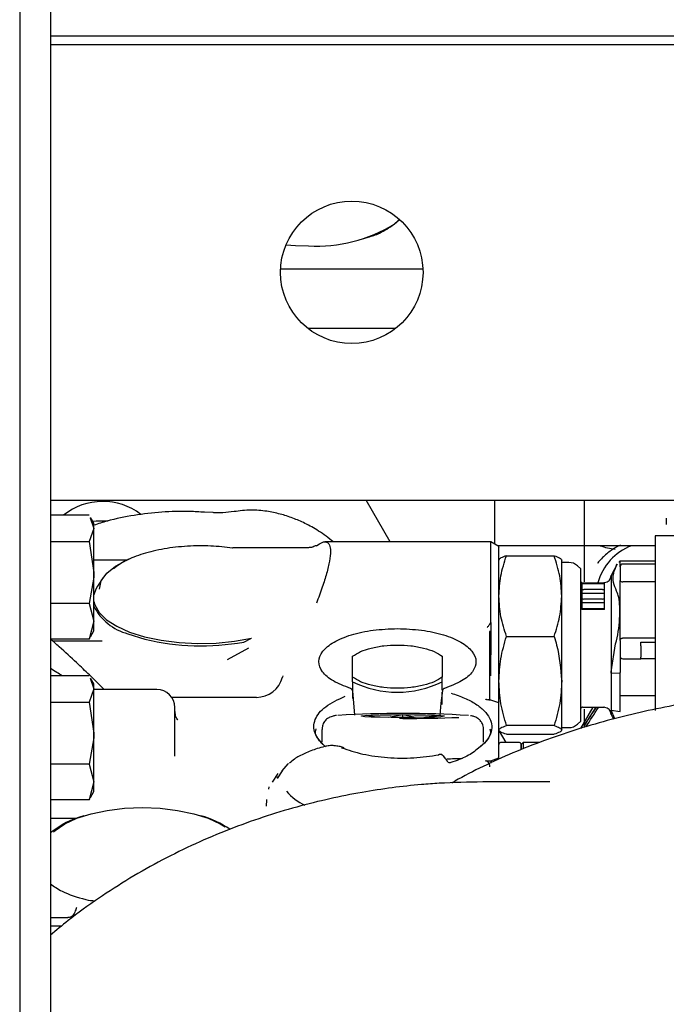
# Model space of a CAD drawing. Units: inches. Extents: x 0.2 to 16.7, y -11.2 to 10.7.
# Drawn here: x 2.1 to 2.2, y -10.6 to -10.4 of the extents above; entities that cross this region are included whole.
import ezdxf

# ---------------------------------------------------------------- set-up
doc = ezdxf.new("R2010")
doc.units = ezdxf.units.IN
doc.header["$MEASUREMENT"] = 0

msp = doc.modelspace()

# ---------------------------------------------------------------- linework, layer by layer
at = {"color": 7, "linetype": 'Continuous', "lineweight": 25}
for p, q in [((2.093617487113387, -9.489618654395521), (2.093617487113387, -10.81576966809552)), ((2.099731123513386, -10.14719090569552), (2.099731123513386, -10.81576966809552)), ((2.672290634413387, -10.36132783649552), (2.099731123513386, -10.36132783649552)), ((2.099731123513386, -10.36293843649552), (2.232216123513386, -10.36293843649552)), ((2.168239501613386, -10.39881043159552), (2.169327612813387, -10.39785127129552)), ((2.168239501613386, -10.39881043159552), (2.169124165913387, -10.39800885239552)), ((2.161725567113387, -10.40178563949552), (2.163095920813387, -10.40140511599552)), ((2.145620784513387, -10.40767223369552), (2.173993280613387, -10.40767223369552)), ((2.168560696313387, -10.41957969209552), (2.151053368913387, -10.41957969209552)), ((2.099731123513386, -10.45384752739552), (2.237576529513387, -10.45384752739552)), ((2.167447748613387, -10.46212615519552), (2.162668080713387, -10.45384752739552)), ((2.188230855113386, -10.45384752739552), (2.188230855113386, -10.46253943379552)), ((2.206126345513387, -10.45384752739552), (2.206126345513387, -10.47010195689552)), ((2.132177234913386, -10.45630867139552), (2.130463585213387, -10.45622393649552)), ((2.107457951813386, -10.45681862509552), (2.099731123513386, -10.45681862509552)), ((2.107640726413387, -10.45731793749552), (2.108416968213386, -10.45943851169552)), ((2.108416968213386, -10.45843251079552), (2.107740283413387, -10.45726045829552)), ((2.108416968213386, -10.45943851169552), (2.108416968213386, -10.45843251079552)), ((2.222500719113387, -10.45741263399552), (2.222500719113387, -10.45869938279552)), ((2.108416968213386, -10.45943851169552), (2.107457951813386, -10.46205839819552)), ((2.108416968213386, -10.46823398819552), (2.108416968213386, -10.45943851169552)), ((2.099731123513386, -10.46205839819552), (2.107457951813386, -10.46205839819552)), ((2.107457951813386, -10.46205839819552), (2.108416968213386, -10.46823398819552)), ((2.187515035513386, -10.46212615519552), (2.154446688613386, -10.46212615519552)), ((2.189129188913387, -10.46305808709552), (2.187515035513386, -10.46212615519552)), ((2.187515035513386, -10.47821610519552), (2.187515035513386, -10.46212615519552)), ((2.259633861613387, -10.46096301569552), (2.220263782813387, -10.46096301569552)), ((2.220263782813387, -10.46096301569552), (2.220263782813387, -10.46230435009552)), ((2.220263782813387, -10.46230435009552), (2.220263782813387, -10.46661523789552)), ((2.151207456513387, -10.46329446299552), (2.136084458513387, -10.46329446299552)), ((2.220263782813387, -10.46290404059552), (2.188862372613387, -10.46290404059552)), ((2.114875411113387, -10.46575801819552), (2.108416968213386, -10.46575801819552)), ((2.190644072313387, -10.46491448039552), (2.200134030213387, -10.46491448039552)), ((2.201652472913387, -10.47295475909552), (2.201652472913387, -10.46572143409552)), ((2.203084004713387, -10.46624211789552), (2.201652472913387, -10.46624211789552)), ((2.208845201413387, -10.46632908339552), (2.208871539613386, -10.46630299089552)), ((2.213043718013386, -10.46608733429552), (2.213115969013386, -10.46611972019552)), ((2.213284541613386, -10.46600791659552), (2.213106568313386, -10.46602571399552)), ((2.220263782813387, -10.46600791659552), (2.213284541613386, -10.46600791659552)), ((2.213284541613386, -10.46675403389552), (2.213284541613386, -10.46600791659552)), ((2.108416968213386, -10.46823398819552), (2.108393288413386, -10.46916980499552)), ((2.108416968213386, -10.46916980499552), (2.108416968213386, -10.46823398819552)), ((2.205446858713386, -10.46752522419552), (2.204792662013387, -10.46691517599552)), ((2.205464523513387, -10.46803107679552), (2.205446858713386, -10.46752522449552)), ((2.205446858713386, -10.48270596899552), (2.205446858713386, -10.46752522419552)), ((2.205464523513387, -10.48270596899552), (2.205464523513387, -10.46803107679552)), ((2.212718381013387, -10.46659605439552), (2.211494992613386, -10.46883696399552)), ((2.212606934713387, -10.46681544609552), (2.212733570113387, -10.46660434659552)), ((2.213284541613386, -10.46709305709552), (2.213284541613386, -10.46675403389552)), ((2.213284541613386, -10.46709305709552), (2.213284541613386, -10.46815187159552)), ((2.213284541613386, -10.46815187159552), (2.213284541613386, -10.46985484799552)), ((2.220263782813387, -10.46655619239552), (2.213821406313387, -10.46655619239552)), ((2.220263782813387, -10.46661523789552), (2.220263782813387, -10.48564066449552)), ((2.108393288413386, -10.46916980499552), (2.107457951813386, -10.47440957809552)), ((2.108416968213386, -10.47796528149552), (2.108416968213386, -10.46916980499552)), ((2.110274711113386, -10.46924415549552), (2.109146351013387, -10.47095002369552)), ((2.205678958213387, -10.47026580439552), (2.205464523513387, -10.47023597379552)), ((2.205678958213387, -10.47026580439552), (2.205678958213387, -10.47562972129552)), ((2.205678958213387, -10.47031963009552), (2.205768435713387, -10.47032197319552)), ((2.205768435713387, -10.47032197319552), (2.210063353313386, -10.47032197319552)), ((2.210152830813386, -10.47031963009552), (2.210063353313386, -10.47032197319552)), ((2.210152830813386, -10.47562972129552), (2.210152830813386, -10.47026580439552)), ((2.211494992613386, -10.46883696399552), (2.211494992613386, -10.48828765739552)), ((2.213284541613386, -10.47189684739552), (2.213284541613386, -10.46985484799552)), ((2.220263782813387, -10.47008173679552), (2.213821406313387, -10.47008173679552)), ((2.209794921013386, -10.47051671339552), (2.206036868013387, -10.47051671339552)), ((2.209794921013386, -10.47165115749552), (2.206036868013387, -10.47165115749552)), ((2.213284541613386, -10.48181736419552), (2.213284541613386, -10.47189684739552)), ((2.201652472913387, -10.48989078199552), (2.201652472913387, -10.47295475909552)), ((2.209794921013386, -10.47240745359552), (2.206036868013387, -10.47240745359552)), ((2.209794921013386, -10.47354189779552), (2.206036868013387, -10.47354189779552)), ((2.209794921013386, -10.47429819389552), (2.206036868013387, -10.47429819389552)), ((2.107457951813386, -10.47440957809552), (2.099731123513386, -10.47440957819552)), ((2.107457951813386, -10.47440957809552), (2.108416968213386, -10.47796528149552)), ((2.205768435713387, -10.47562737819552), (2.205678958213387, -10.47562972129552)), ((2.210063353313386, -10.47562737819552), (2.205768435713387, -10.47562737819552)), ((2.206036868013387, -10.47543263799552), (2.209794921013386, -10.47543263799552)), ((2.210152830813386, -10.47562972129552), (2.210063353313386, -10.47562737819552)), ((2.108416968213386, -10.47796528149552), (2.107457951813386, -10.48152098489552)), ((2.108416968213386, -10.47990709919552), (2.108416968213386, -10.47796528149552)), ((2.187515038613387, -10.47821610559552), (2.187515038613387, -10.48010196689552)), ((2.107740283413387, -10.48107915169552), (2.108416968213386, -10.47990709919552)), ((2.187327519613387, -10.47987371459552), (2.187346646013387, -10.48005138329552)), ((2.187336080613387, -10.49375705949552), (2.187336080613387, -10.48003403619552)), ((2.187515035513386, -10.48010196669552), (2.187515035513386, -10.48464450559552)), ((2.107457951813386, -10.48152098489552), (2.099731123513386, -10.48152098489552)), ((2.110061622113387, -10.48196122109552), (2.100266109113387, -10.48196122109552)), ((2.107457951813386, -10.48152098489552), (2.107640726413387, -10.48102167249552)), ((2.115166104213387, -10.48046146439552), (2.118589625513386, -10.48154847379552)), ((2.138261629313386, -10.48211058869552), (2.139841954113387, -10.48132472819552)), ((2.190644072313387, -10.48099503769552), (2.200134030213387, -10.48099503769552)), ((2.213284541613386, -10.48181736419552), (2.213284541613386, -10.48262509899552)), ((2.213821406313387, -10.48130252379552), (2.220263782813387, -10.48130252379552)), ((2.217400504413386, -10.48285198779552), (2.217400504413386, -10.48213853429552)), ((2.217400504413386, -10.48213853429552), (2.220263782813387, -10.48213853429552)), ((2.135018088313386, -10.48560589009552), (2.139267883813386, -10.48323417419552)), ((2.189125629613387, -10.48455691489552), (2.189125424013386, -10.48270596899552)), ((2.205446858713386, -10.49788671379552), (2.205446858713386, -10.48270596899552)), ((2.205464523513387, -10.49738086129552), (2.205464523513387, -10.48270596899552)), ((2.211500990413387, -10.48808095269552), (2.212400598013386, -10.48244238729552)), ((2.213284541613386, -10.48262509899552), (2.213284541613386, -10.48489573409552)), ((2.217400504413386, -10.48285198779552), (2.217400504413386, -10.48512262299552)), ((2.159955980413387, -10.48908974609552), (2.159955980413387, -10.48495010429552)), ((2.177851470713386, -10.48495010429552), (2.177851470713386, -10.48908974609552)), ((2.187515035513386, -10.48881847829552), (2.187515035513386, -10.48464450559552)), ((2.189125664413386, -10.48565591599552), (2.189125629613387, -10.48455691489552)), ((2.213284541613386, -10.48489573409552), (2.213284541613386, -10.48815632879552)), ((2.213821406313387, -10.48543259879552), (2.217400504413386, -10.48543259879552)), ((2.217400504413386, -10.48543259879552), (2.217400504413386, -10.48512262299552)), ((2.217400504413386, -10.48538229879552), (2.220263782813387, -10.48538229879552)), ((2.220263782813387, -10.48564066449552), (2.220263782813387, -10.48953318189552)), ((2.211494992613386, -10.48828765739552), (2.211500990413387, -10.48808095269552)), ((2.107457951813386, -10.48884569859552), (2.099731123513386, -10.48884569859552)), ((2.107500035513387, -10.48866546969552), (2.107768525413387, -10.48893748509552)), ((2.107640726413387, -10.48934501099552), (2.108416968213386, -10.49146558519552)), ((2.108416968213386, -10.49045958429552), (2.107740283413387, -10.48928753179552)), ((2.110423626013387, -10.49157146759552), (2.107779084413386, -10.48892692599552)), ((2.146063720813387, -10.48887587259552), (2.145984608313387, -10.48912992829552)), ((2.159955980413387, -10.49001484029552), (2.159955980413387, -10.48908974609552)), ((2.159955980413387, -10.49001484029552), (2.159955980413387, -10.49334159579552)), ((2.177851470713386, -10.49001484029552), (2.177851470713386, -10.48908974609552)), ((2.177851470713386, -10.49172021409552), (2.177851470713386, -10.49001484029552)), ((2.201652472913387, -10.49964199199552), (2.201652472913387, -10.48989078199552)), ((2.211494992613386, -10.48828765739552), (2.211494992613386, -10.49572120819552)), ((2.213284541613386, -10.48836390199552), (2.211494992613386, -10.48828765739552)), ((2.213284541613386, -10.48836390199552), (2.213284541613386, -10.48815632879552)), ((2.213284541613386, -10.49594994799552), (2.213284541613386, -10.48836390199552)), ((2.220263782813387, -10.48953318189552), (2.220263782813387, -10.49577906779552)), ((2.108416968213386, -10.49146558519552), (2.107457951813386, -10.49408547179552)), ((2.108416968213386, -10.49146558519552), (2.108416968213386, -10.49045958429552)), ((2.108416968213386, -10.50026106169552), (2.108416968213386, -10.49146558519552)), ((2.120943811513387, -10.49157785639552), (2.108416968213386, -10.49157785639552)), ((2.160446445813387, -10.49669384779552), (2.159991710313387, -10.49185814849552)), ((2.177891728513386, -10.49180523849552), (2.177585367613387, -10.49431073629552)), ((2.140807805713387, -10.49314390789552), (2.123903133413386, -10.49314390789552)), ((2.177851470713386, -10.49457456479552), (2.177851470713386, -10.49213447679552)), ((2.187515035513386, -10.49368538649552), (2.187373670813387, -10.49368538649552)), ((2.189125629613387, -10.49424114839552), (2.187515035513386, -10.49368538649552)), ((2.213284541613386, -10.49274220829552), (2.220263782813387, -10.49274220829552)), ((2.099731123513386, -10.49408547179552), (2.107457951813386, -10.49408547179552)), ((2.107457951813386, -10.49408547179552), (2.108416968213386, -10.50026106169552)), ((2.124522909513387, -10.50487907109552), (2.124522909513387, -10.49515695449552)), ((2.177585367713387, -10.49431073629552), (2.177361150613387, -10.49669388879552)), ((2.189125629613387, -10.50523036229552), (2.189125629613387, -10.49424114839552)), ((2.207877787513387, -10.49508996489552), (2.205420595313387, -10.49934594659552)), ((2.205464523513387, -10.49517596429552), (2.205678958213387, -10.49514613369552)), ((2.205768435713387, -10.49508996489552), (2.205678958213387, -10.49509230799552)), ((2.205678958213387, -10.49509230799552), (2.205678958213387, -10.49514613369552)), ((2.205768435713387, -10.49508996489552), (2.210063353313386, -10.49508996489552)), ((2.206126345513387, -10.49882060229552), (2.208541242313387, -10.49508996489552)), ((2.206126345513387, -10.49552317729552), (2.206126345513387, -10.49913878599552)), ((2.210152830813386, -10.49509230799552), (2.210063353313386, -10.49508996489552)), ((2.210152830813386, -10.49514613369552), (2.210152830813386, -10.49509230799552)), ((2.211494992613386, -10.49572120819552), (2.211494992613386, -10.49657497409552)), ((2.211494992613386, -10.49572120819552), (2.213284541613386, -10.49594994799552)), ((2.212258810513386, -10.49740637789552), (2.211494992613386, -10.49572120819552)), ((2.124522909513387, -10.49599296709552), (2.124608090813386, -10.49683041159552)), ((2.164762586413387, -10.49709274489552), (2.162819258913387, -10.49676043329552)), ((2.169977455013387, -10.49661620109552), (2.167144909013387, -10.49714279109552)), ((2.169977455013387, -10.49734085929552), (2.169331555613387, -10.49734031659552)), ((2.172493916013386, -10.49714792879552), (2.169977455013387, -10.49661620109552)), ((2.169977455113387, -10.49716286429552), (2.169977455013387, -10.49661620109552)), ((2.177135651113386, -10.49676043329552), (2.174776412513387, -10.49710395849552)), ((2.204792662013387, -10.49849676209552), (2.205446858713386, -10.49788671379552)), ((2.205446858713386, -10.49788671359552), (2.205464523513387, -10.49738086129552)), ((2.211494992613386, -10.49657497409552), (2.211986015313387, -10.49747439209552)), ((2.153871513713386, -10.49955513989552), (2.153871513713386, -10.50204068889552)), ((2.186083396313387, -10.50208570659552), (2.186083396313387, -10.49955513989552)), ((2.200134030213387, -10.49878652629552), (2.190644072313387, -10.49878652629552)), ((2.201652472913387, -10.49916982019552), (2.203084004713387, -10.49916982019552)), ((2.108393288413386, -10.50119687849552), (2.107457951813386, -10.50643665159552)), ((2.108416968213386, -10.50026106169552), (2.108393288413386, -10.50119687849552)), ((2.108416968213386, -10.50119687849552), (2.108416968213386, -10.50026106169552)), ((2.108416968213386, -10.50999235499552), (2.108416968213386, -10.50119687849552)), ((2.190559479413387, -10.50215684699552), (2.189263844313387, -10.49991274109552)), ((2.190644072313387, -10.50049745769552), (2.200134030213387, -10.50049745769552)), ((2.193241592413387, -10.50215684699552), (2.189483539413387, -10.50215684699552)), ((2.193957412013387, -10.50215684699552), (2.193599502213387, -10.50251475679552)), ((2.193599502213387, -10.50251475679552), (2.193599502213387, -10.50352617919552)), ((2.193599502213387, -10.50337990699552), (2.193599502213387, -10.50251475679552)), ((2.197170691213387, -10.50215684699552), (2.193957412013387, -10.50215684699552)), ((2.193957412013387, -10.50215684699552), (2.193957412013387, -10.50331734589552)), ((2.177930815013386, -10.50474775179552), (2.178002305213387, -10.50482214579552)), ((2.178002305213387, -10.50482214579552), (2.178372752013387, -10.50525310479552)), ((2.178858238913387, -10.50589733459552), (2.178372752013387, -10.50525310479552)), ((2.187515035513386, -10.50578612409552), (2.189125629613387, -10.50523036229552)), ((2.107457951813386, -10.50643665159552), (2.099731123513386, -10.50643665169552)), ((2.107457951813386, -10.50643665159552), (2.108416968213386, -10.50999235499552)), ((2.178868177913387, -10.50590964999552), (2.178785798213386, -10.50578510749552)), ((2.178984422913387, -10.50603923459552), (2.178855462413387, -10.50589547539552)), ((2.178984422913387, -10.50603923459552), (2.179137816013387, -10.50613745379552)), ((2.186441306113386, -10.50578612409552), (2.187515035513386, -10.50578612409552)), ((2.187515035513386, -10.50578612409552), (2.187515035513386, -10.50623353799552)), ((2.145069857113387, -10.50833002649552), (2.143908315713387, -10.51007495709552)), ((2.144852419513387, -10.50922023939552), (2.145168109713387, -10.50890810009552)), ((2.145905646913387, -10.50779308249552), (2.144910598113387, -10.50929740909552)), ((2.108416968213386, -10.50999235499552), (2.107457951813386, -10.51354805839552)), ((2.108416968213386, -10.51193417269552), (2.108416968213386, -10.50999235499552)), ((2.143294821413387, -10.51099658149552), (2.143213988913387, -10.51145376389552)), ((2.199292910113386, -10.51001073429552), (2.185901037113386, -10.51001073429552)), ((2.107457951813386, -10.51354805839552), (2.099731123513386, -10.51354805849552)), ((2.107457951813386, -10.51354805839552), (2.107640726413387, -10.51304874599552)), ((2.107740283413387, -10.51310622529552), (2.108416968213386, -10.51193417269552)), ((2.142815385413386, -10.51348922979552), (2.142817151313387, -10.51417898829552)), ((2.142776309713386, -10.51421625729552), (2.142776309713386, -10.51485843459552)), ((2.104899608213386, -10.51726541729552), (2.099731123513386, -10.51726541729552)), ((2.099731123513386, -10.53704563129552), (2.103215422313387, -10.53704563129552)), ((2.101968923213387, -10.53873832159552), (2.099731123513386, -10.53873832159552))]:
    msp.add_line(p, q, dxfattribs=at)
at = {"color": 7, "linetype": 'Continuous', "lineweight": 25, "flags": 128}
for points in [[(2.146708268713387, -10.40289830299552), (2.148622344213387, -10.40305128289552), (2.151191757513387, -10.40312510819552)], [(2.108185008313387, -10.45803074439552), (2.108828133513387, -10.45794605139552), (2.111220482013386, -10.45791714789552)], [(2.109529509113387, -10.47154055739552), (2.109888483213386, -10.46993897629552), (2.110952636013386, -10.46839436619552), (2.112684113913386, -10.46696167169552), (2.115021325113386, -10.46569185629552), (2.115361688313387, -10.46554282379552)], [(2.109146351013387, -10.47095002369552), (2.108798030413387, -10.47155685889552), (2.108416968213386, -10.47270888609552)], [(2.108416968213386, -10.47405057509552), (2.108583847613386, -10.47468912759552), (2.109442576513387, -10.47621945409552), (2.110916908713387, -10.47766353789552), (2.112962068513387, -10.47897752179552), (2.115515944113386, -10.48012150009552), (2.118500974013386, -10.48106073009552), (2.121826502513387, -10.48176668699552), (2.125391532813387, -10.48221793109552), (2.129087794513387, -10.48240075789552), (2.132803031713387, -10.48230961489552), (2.136424412213386, -10.48194727019552), (2.139841954113387, -10.48132472819552)], [(2.169977455013387, -10.49716286429552), (2.167633044813386, -10.49715110059552), (2.165478564913387, -10.49711676229552), (2.163688558213386, -10.49706263149552), (2.162408040613387, -10.49699309339552), (2.161740751913387, -10.49691378159552), (2.161740751913387, -10.49683112149552), (2.162408040613387, -10.49675180969552), (2.163688558213386, -10.49668227159552), (2.165478564913387, -10.49662814079552), (2.167633044813386, -10.49659380259552), (2.169977455013387, -10.49658203879552)], [(2.169977455013387, -10.49658203879552), (2.172321865113386, -10.49659380259552), (2.174476345113386, -10.49662814079552), (2.176266351813386, -10.49668227159552), (2.177546869413386, -10.49675180969552), (2.178214158113387, -10.49683112149552), (2.178214158113387, -10.49691378159552), (2.177546869413386, -10.49699309339552), (2.176266351813386, -10.49706263149552), (2.174476345113386, -10.49711676229552), (2.172321865113386, -10.49715110059552), (2.169977455013387, -10.49716286429552)], [(2.145905646913387, -10.50779308249552), (2.147134773813387, -10.50642739969552), (2.147227040013386, -10.50634865599552)], [(2.100383806713387, -10.51995170059552), (2.100708558113387, -10.51966215959552), (2.102594181413386, -10.51837558939552), (2.105007006313387, -10.51725732529552), (2.107864892913386, -10.51634543629552), (2.111070550313387, -10.51567096579552), (2.114514848413386, -10.51525687479552), (2.118080533013386, -10.51511726019552), (2.121646217613386, -10.51525687479552), (2.125090515713387, -10.51567096579552), (2.128296173113386, -10.51634543629552), (2.131154059713387, -10.51725732529552), (2.133566884613386, -10.51837558939552), (2.134540410113387, -10.51897352059552)]]:
    msp.add_lwpolyline(points, dxfattribs=at)
at = {"color": 7, "linetype": 'Continuous', "lineweight": 25}
msp.add_circle((2.159807032613386, -10.40839298189552), 0.0142045454545454, dxfattribs=at)
for centre, radius, start, end in [((2.152692062413387, -10.37321691249552), 0.0299458024617342, 267.1282405154986, 301.2776609985006), ((2.110180536413387, -10.46655004509552), 0.0124758298050908, 52.42229833098752, 128.7374228471045), ((2.152670718113387, -10.46367561849552), 0.0007557868525115, 83.42553417926901, 122.8782620985312), ((2.219410865113386, -10.47308244099552), 0.0108894532260535, 110.8198470944962, 165.3153255768871), ((2.214946700213386, -10.44592179799552), 0.017895490336437, 251.6166529306029, 261.4928936454015), ((2.203084004713387, -10.46874748659552), 0.0025053686471012, 47.00000000002849, 90), ((2.213821406313387, -10.46709305709552), 0.0005368647100932, 90, 180), ((2.210063353313386, -10.46883696399552), 0.0014316392269149, 273.5833216984924, 4.494420956e-07), ((2.213711162013387, -10.46959398759552), 0.000500053048829, 211.4440230075832, 282.7363627417635), ((2.205963371813387, -10.47084187949552), 0.0003333686992306, 77.26363725928083, 148.5559769915983), ((2.205963371813387, -10.47132599139552), 0.0003333686992295, 211.4440230091217, 282.7363627407335), ((2.209868417213387, -10.47084187949552), 0.0003333686992302, 31.4440230084415, 102.7363627409425), ((2.209868417213387, -10.47132599139552), 0.0003333686992298, 257.2636372591177, 328.5559769908783), ((2.205963371813387, -10.47273261969552), 0.0003333686992312, 77.26363725941543, 148.5559769910376), ((2.205963371813387, -10.47321673169552), 0.0003333686992296, 211.4440230091217, 282.736362741017), ((2.205963371813387, -10.47462335999552), 0.0003333686992311, 77.26363725941543, 148.5559769910376), ((2.209868417213387, -10.47273261969552), 0.0003333686992297, 31.44402300852114, 102.736362741017), ((2.209868417213387, -10.47321673169552), 0.0003333686992308, 257.2636372591319, 328.5559769910376), ((2.209868417213387, -10.47462335999552), 0.0003333686992302, 31.44402300896244, 102.7363627405846), ((2.117790761613386, -10.47035562699552), 0.0104411098652363, 206.1325521209105, 255.4409751941027), ((2.205963371813387, -10.47510747189552), 0.0003333686992316, 211.4440230088828, 282.7363627405845), ((2.209868417213387, -10.47510747189552), 0.0003333686992311, 257.2636372594155, 328.5559769910376), ((2.129762462313386, -10.43504510929552), 0.0478267204126525, 256.4902536621001, 280.236256547801), ((2.213821406313387, -10.48489573409552), 0.0005368647100936, 180.0000000003791, 270), ((2.140807805713387, -10.48777526079552), 0.0053686471009305, 270, 345.2773886613977), ((2.168903725613387, -10.47213114899552), 0.0199972137036546, 243.419830035399, 296.5801699638999), ((2.120943811513387, -10.49515695449552), 0.0035790980672872, 0, 90), ((2.210063353313386, -10.49657497409552), 0.0014316392269149, 359.9999999940283, 86.41667830150764), ((2.169899636713386, -10.70108189989552), 0.2047390129620095, 86.31958440529999, 93.59828065159995), ((2.171110631613387, -10.25911002229552), 0.2382335319948145, 269.7274670584998, 272.4171879169998), ((2.203084004713387, -10.49666445149552), 0.0025053686471012, 270, 313.0000000000418), ((2.154428072013387, -10.50321575309552), 0.0002787989158497, 51.73922714484049, 101.3238385554042), ((2.157950483813386, -10.50351675279552), 0.0003801955195174, 31.11379539532361, 67.9038564071897), ((2.189483539413387, -10.50251475679552), 0.0003579098067288, 90, 180.0000000005687), ((2.193241592413387, -10.50251475679552), 0.0003579098067288, 0, 90), ((2.177606558613387, -10.50487790499552), 0.0003494024116796, 21.87001561926152, 108.9947885382835), ((2.178140183113387, -10.50532178439552), 0.0002424977240211, 16.45231880140946, 61.38759095725234), ((2.174306347313387, -10.30248697999552), 0.2029535985537395, 271.2488648155, 272.1304537243), ((2.154777373713387, -10.50512420079552), 0.0104329829976102, 220.2139025475943, 245.5981127760035), ((2.111217656213387, -10.53444119679552), 0.0183175904309354, 105.2115793234997, 128.8347689317972), ((2.124452692413386, -10.53579654599552), 0.0197545615560385, 55.78938197469854, 74.44649715069906), ((2.108606314413387, -10.52613839479552), 0.0075552027673516, 255.9182803918958, 270.3578283232958)]:
    msp.add_arc(centre, radius, start, end, dxfattribs=at)
for points, knots in [([(2.163082465024856, -10.40136224357538), (2.163831568813365, -10.40114669460958), (2.165521019712087, -10.40066056785442), (2.167267443474574, -10.39947199198699), (2.168239501638264, -10.39881043154564)], [0, 0, 0, 0, 0.4434007458138797, 1, 1, 1, 1]), ([(2.13046305626894, -10.45622382714557), (2.129478454023318, -10.45616746029314), (2.126643963358322, -10.45600519038389), (2.121939760164635, -10.45612775876981), (2.116422493481692, -10.45678749139374), (2.111887411197809, -10.45768377897562), (2.109279470322524, -10.45853869156252), (2.108416968236947, -10.45882142952494)], [0, 0, 0, 0, 0.1321597552643127, 0.3804638819896304, 0.6288569262863363, 0.8772550105871493, 0.9999999999999999, 0.9999999999999999, 0.9999999999999999, 0.9999999999999999]), ([(2.13633295183704, -10.45610338981066), (2.135619060256185, -10.45619183518352), (2.134460760967813, -10.45633533906449), (2.132932752419458, -10.45634794580698), (2.132265268423024, -10.45631324764191), (2.132177234950057, -10.45630867135245)], [0, 0, 0, 0, 0.582380569381507, 0.9449207935290413, 1, 1, 1, 1]), ([(2.156134506422131, -10.46212615515685), (2.155173827828066, -10.46138165377268), (2.153391268629904, -10.46000021590304), (2.150614597512137, -10.45847844688706), (2.148038918861046, -10.45735509504188), (2.145483214603815, -10.45653717268533), (2.142683711242261, -10.45595982268723), (2.139491774524575, -10.45569500225089), (2.137449823971198, -10.45595899540163), (2.136332948727842, -10.45610339038415)], [0, 0, 0, 0, 0.160152397631337, 0.2971661191055042, 0.4120005284857771, 0.5322483804043077, 0.6596922603336056, 0.8138636173500073, 0.9999999999999999, 0.9999999999999999, 0.9999999999999999, 0.9999999999999999]), ([(2.152757251467291, -10.46292480175989), (2.153167569144922, -10.46265079455808), (2.153965816329277, -10.46211773081441), (2.154847956085421, -10.462074806763), (2.155415830948678, -10.46265404281483), (2.155611978193557, -10.46394839608188), (2.155448245712434, -10.46555407973808), (2.155129192883037, -10.46712158835012), (2.154697360361316, -10.46881387041446), (2.153965993414828, -10.47117712351089), (2.153167635108971, -10.4732662332476), (2.152757251467291, -10.47434010754104)], [0, 0, 0, 0, 0.1263790667638109, 0.2458625102095871, 0.3742488610657376, 0.4999134162653789, 0.6255730837218999, 0.6894369599994594, 0.7541374753990869, 0.8736182019296833, 1, 1, 1, 1]), ([(2.136021639419884, -10.46337829637354), (2.134599676839422, -10.46321516365562), (2.131672744386479, -10.46287937532139), (2.126987820832928, -10.46293621234055), (2.122339229832589, -10.46345279810831), (2.118134555862098, -10.46445459671256), (2.11463718117919, -10.46581422000149), (2.113082019271847, -10.46694223132754), (2.112322185893769, -10.46749336407606)], [0, 0, 0, 0, 0.1576559006551997, 0.3245149896110794, 0.4966567866562949, 0.6695375486133829, 0.8385400262316617, 1, 1, 1, 1]), ([(2.136021639419881, -10.46337829637354), (2.136022410245041, -10.46337636895835), (2.136027602867153, -10.46336338502982), (2.136049283786039, -10.46331460406497), (2.136068955187654, -10.46330386442446), (2.136084458464789, -10.46329540037974)], [0, 0, 0, 0, 0.0356213240875036, 0.2399611288722191, 1, 1, 1, 1]), ([(2.152258115639051, -10.4630424120765), (2.152219410798273, -10.4630679493798), (2.152143129322508, -10.46311827960061), (2.15192579373264, -10.46320280874884), (2.151666536293876, -10.46326208815454), (2.151413377487235, -10.46329058256326), (2.151276790555692, -10.46329328316491), (2.151207456542837, -10.46329465403946)], [0, 0, 0, 0, 0.2670882375561008, 0.5263911312156967, 0.7654032722932844, 0.8809144304572247, 0.9999999999999999, 0.9999999999999999, 0.9999999999999999, 0.9999999999999999]), ([(2.189125424036141, -10.48270596904375), (2.189125432603544, -10.4807386089058), (2.189125449738341, -10.47680389011558), (2.189125475440552, -10.47143968989604), (2.189125501142763, -10.46704524585648), (2.189125526844975, -10.4641970528576), (2.189125545946148, -10.46291016007245), (2.189125556479923, -10.46316461688704), (2.189125558446288, -10.46321211692989)], [0, 0, 0, 0, 0.1912225597546129, 0.3824449751031849, 0.5736672460457144, 0.7648893725822041, 0.9561113547126524, 1, 1, 1, 1]), ([(2.21335046532617, -10.46278902843292), (2.213039684384586, -10.46293888825265), (2.212062406021927, -10.46341013580892), (2.210590767845408, -10.46453014322209), (2.209356316770237, -10.46561432104401), (2.208843425780903, -10.46633935337326), (2.208769054678986, -10.46644448575884)], [0, 0, 0, 0, 0.1733004335041146, 0.544958654929035, 0.9340173117600103, 0.9999999999999999, 0.9999999999999999, 0.9999999999999999, 0.9999999999999999]), ([(2.189125629654137, -10.47295475904852), (2.189202144675122, -10.47160751650798), (2.189356873415636, -10.46888312149662), (2.190211877131101, -10.46624700768009), (2.190644072343026, -10.46491448040682)], [0, 0, 0, 0, 0.4945107207039366, 1, 1, 1, 1]), ([(2.190644072343026, -10.46491448040682), (2.190219670628156, -10.46505341179206), (2.189363085914256, -10.46533382182977), (2.189205259643008, -10.46562369359081), (2.189125629654137, -10.46576994608049)], [0, 0, 0, 0, 0.4954579599451696, 1, 1, 1, 1]), ([(2.201652472889642, -10.47295475904852), (2.201575957867202, -10.4716075164889), (2.20142122912618, -10.46888312148191), (2.200566225403077, -10.46624700766017), (2.200134030193951, -10.46491448040481)], [0, 0, 0, 0, 0.4945107284944764, 1, 1, 1, 1]), ([(2.200134030193951, -10.46491448040481), (2.200558431913392, -10.46505341179135), (2.201415016630444, -10.4653338218297), (2.20157284290145, -10.46562369359147), (2.201652472889641, -10.46576994608049)], [0, 0, 0, 0, 0.4954579634600117, 0.9999999999999999, 0.9999999999999999, 0.9999999999999999, 0.9999999999999999]), ([(2.212606934739068, -10.47195825947635), (2.212352544391959, -10.47139223345439), (2.211837562684786, -10.47024638397384), (2.211889331018626, -10.46849970513506), (2.212381644564297, -10.46734421557778), (2.212606934674596, -10.46681544611349)], [0, 0, 0, 0, 0.3461823123100969, 0.7008031562998449, 1, 1, 1, 1]), ([(2.21240059796393, -10.48244238726585), (2.21259045630308, -10.48165340195231), (2.212970358992229, -10.48007465832875), (2.213242533719689, -10.47745593224471), (2.213272102098318, -10.4750667374066), (2.213070624466863, -10.47310420501793), (2.212758968128015, -10.47233398913735), (2.212606934739068, -10.47195825947635)], [0, 0, 0, 0, 0.2056002370604199, 0.4114019078583154, 0.6124533466298538, 0.8109455071415598, 1, 1, 1, 1]), ([(2.190644072343026, -10.48099503767286), (2.190219670628157, -10.4796892610867), (2.189363085914258, -10.47705376687384), (2.189205259643008, -10.47432934461365), (2.189125629654137, -10.47295475904852)], [0, 0, 0, 0, 0.4954579599451874, 1, 1, 1, 1]), ([(2.200134030193935, -10.48099503769203), (2.200558431913392, -10.47968926109348), (2.201415016630471, -10.47705376687431), (2.20157284290146, -10.47432934460744), (2.201652472889642, -10.47295475904852)], [0, 0, 0, 0, 0.4954579634622899, 1, 1, 1, 1]), ([(2.186824211768259, -10.47918652030812), (2.186864891571314, -10.47914219269783), (2.186947518110213, -10.47905215693706), (2.187118325961014, -10.47882273078565), (2.187310974986034, -10.47854160694131), (2.187447720267838, -10.47832348343141), (2.187515035505613, -10.47821610834879)], [0, 0, 0, 0, 0.2462014684491474, 0.5000706414905929, 0.7539010984839954, 1, 1, 1, 1]), ([(2.10750092880185, -10.48866439369393), (2.10667301360515, -10.48786837972035), (2.104937163883801, -10.48619941574946), (2.102183379008998, -10.48370284427351), (2.100318868777094, -10.48200923483755), (2.099731123476057, -10.481475362204)], [0, 0, 0, 0, 0.3843960388345429, 0.805944569633745, 1, 1, 1, 1]), ([(2.189125629654137, -10.48989078201178), (2.189202144675122, -10.48840019621321), (2.189356873415637, -10.48538593234356), (2.190211877131102, -10.48246934254708), (2.190644072343026, -10.48099503767286)], [0, 0, 0, 0, 0.4945107207039235, 0.9999999999999999, 0.9999999999999999, 0.9999999999999999, 0.9999999999999999]), ([(2.200134030193935, -10.48099503769203), (2.200310318452328, -10.48156385721027), (2.201207711564583, -10.48445942565278), (2.201454314129468, -10.4874708979492), (2.201652472889641, -10.48989078201178)], [0, 0, 0, 0, 0.1964448534154051, 1, 1, 1, 1]), ([(2.213284541608341, -10.48181736419105), (2.213290542018487, -10.48175990037587), (2.213302542193733, -10.48164497892285), (2.213395865979179, -10.48149013192651), (2.213533159461064, -10.48137265902549), (2.213684137187184, -10.48131106900128), (2.213783033728823, -10.48130491257874), (2.213821406318419, -10.48130252384126)], [0, 0, 0, 0, 0.2159993954370822, 0.4319755709539207, 0.6483386414307357, 0.86355279198676, 1, 1, 1, 1]), ([(2.189125644939065, -10.4942320844359), (2.189125645635763, -10.49403398336788), (2.18912564922834, -10.49301246114209), (2.189125655716793, -10.48997331585165), (2.189125661508545, -10.48709504947056), (2.189125664404421, -10.48565591597067)], [0, 0, 0, 0, 0.1073751269424311, 0.5536874675347837, 0.9999999999999999, 0.9999999999999999, 0.9999999999999999, 0.9999999999999999]), ([(2.102131046587682, -10.48884569863123), (2.102076415533505, -10.48881426852513), (2.101606009262803, -10.48854363638709), (2.100610775167252, -10.48793263116055), (2.099731123476057, -10.48739258557403)], [0, 0, 0, 0, 0.1161358969455202, 1, 1, 1, 1]), ([(2.19064407233149, -10.49878652627357), (2.190219670614343, -10.49734181828747), (2.189363085907822, -10.49442591404798), (2.189205259640123, -10.49141162003934), (2.189125629654137, -10.48989078201178)], [0, 0, 0, 0, 0.4954579668722235, 1, 1, 1, 1]), ([(2.201652472889641, -10.48989078201178), (2.201575957867203, -10.4913813678332), (2.201421229126187, -10.49439563170155), (2.20056622540308, -10.49731222148585), (2.200134030193951, -10.4987865263312)], [0, 0, 0, 0, 0.4945107284935999, 1, 1, 1, 1]), ([(2.159991710328831, -10.49185814850437), (2.159987654150286, -10.49183143117534), (2.159979325367893, -10.49177657096222), (2.159945837220804, -10.4916924792855), (2.159896834545422, -10.49160916559914), (2.159821118863531, -10.49151782482941), (2.159704237981498, -10.49141712705429), (2.159603651478659, -10.49137616408633), (2.159546025514008, -10.49135269641942)], [0, 0, 0, 0, 0.1145014637242743, 0.2351123758027082, 0.3634914987009663, 0.5010167090510333, 0.714132685070368, 1, 1, 1, 1]), ([(2.178289437837523, -10.49134385210004), (2.178243526933202, -10.49136231530421), (2.178153380774059, -10.49139856784521), (2.178029226534955, -10.49150858292257), (2.177931385057948, -10.49164890507265), (2.177904646766763, -10.49175431230831), (2.177891728496888, -10.49180523849157)], [0, 0, 0, 0, 0.2553256071000675, 0.5013323774095686, 0.7590749954334931, 1, 1, 1, 1]), ([(2.273563094115574, -10.49162153937023), (2.270718616377356, -10.49150230085759), (2.266714411290413, -10.49133444738754), (2.260797357899776, -10.49130554063841), (2.255742015501645, -10.49137897611726), (2.249746028242728, -10.49163053250482), (2.243498520196314, -10.49207175086764), (2.237025511658485, -10.49273061659134), (2.230439885124885, -10.49361979026352), (2.223814099621308, -10.49474946529847), (2.217207682800381, -10.49612649405464), (2.210669539786299, -10.49775622633683), (2.204240240818593, -10.4996422478651), (2.19795852578572, -10.50179065064577), (2.19184695433709, -10.50419632417958), (2.185974632420378, -10.50689605175286), (2.181932662602439, -10.50891605248032), (2.179944342457607, -10.51011456755983), (2.179738909071424, -10.51023839822755)], [0, 0, 0, 0, 0.0822573672986134, 0.1157946726564357, 0.1713885785967654, 0.2290411392639241, 0.2908194322054812, 0.3552120058441731, 0.4216297010942519, 0.4896124944827638, 0.5588479051566806, 0.629116509675543, 0.7002620065863997, 0.7721685178145713, 0.8447419821659022, 0.9178926116438596, 0.9915166584895467, 1, 1, 1, 1]), ([(2.154434614479372, -10.50287688228442), (2.153642676204897, -10.50203112371438), (2.152051883674082, -10.50033222058081), (2.152233394296331, -10.49755820396532), (2.154237988649354, -10.49492748208465), (2.157085069873809, -10.49357758473007), (2.158494055046821, -10.49290953727805)], [0, 0, 0, 0, 0.2502597707778767, 0.5027050553669478, 0.7538949020553369, 0.9999999999999999, 0.9999999999999999, 0.9999999999999999, 0.9999999999999999]), ([(2.179607204877132, -10.49230016139807), (2.180533529782255, -10.49260898339909), (2.182397334267089, -10.49323034619235), (2.184595407450698, -10.49443822180812), (2.18629163117193, -10.49579599216419), (2.187379964585433, -10.49728180288133), (2.187805121273892, -10.4988356835039), (2.187557526930823, -10.50039220125404), (2.186720241941289, -10.50190856390149), (2.185633760580264, -10.50282884067105), (2.185093385690238, -10.50328655165992)], [0, 0, 0, 0, 0.1215137383284099, 0.2444907280515266, 0.369110997139094, 0.495371034386908, 0.6224510221061365, 0.749277091549325, 0.8752998726524516, 1, 1, 1, 1]), ([(2.187373670783844, -10.49368538648256), (2.187202078293349, -10.49367816780024), (2.186944536341819, -10.49366733333118), (2.186634741379699, -10.49360090361873), (2.186505919827659, -10.49355285328332), (2.186441306103668, -10.49352875241619)], [0, 0, 0, 0, 0.4987649949139074, 0.7485928421067195, 1, 1, 1, 1]), ([(2.186978170813766, -10.49353968143334), (2.187022790312075, -10.49354669924478), (2.187133580248536, -10.49356412442688), (2.187212548776515, -10.49363677452707), (2.187259713548547, -10.4936801655526)], [0, 0, 0, 0, 0.402739632618878, 0.9999999999999999, 0.9999999999999999, 0.9999999999999999, 0.9999999999999999]), ([(2.208523325586456, -10.49508996490362), (2.207780766336366, -10.49622593469767), (2.206970295304262, -10.49746579617851), (2.20619159508474, -10.4987101541248), (2.206126345473751, -10.49881442258383)], [0, 0, 0, 0, 0.916207021194178, 1, 1, 1, 1]), ([(2.206468406302746, -10.49903838004581), (2.207301026316128, -10.49774536772743), (2.20815073365802, -10.49642581974343), (2.209014759868025, -10.49511629892628), (2.209032135144152, -10.49508996490362)], [0, 0, 0, 0, 0.9798903367438244, 0.9999999999999999, 0.9999999999999999, 0.9999999999999999, 0.9999999999999999]), ([(2.125118199155488, -10.49770329425369), (2.125127481263068, -10.49770039920225), (2.12518215569368, -10.49768334647068), (2.124868400034121, -10.49721684057473), (2.124607910842138, -10.49682953363639)], [0, 0, 0, 0, 0.1697705394419994, 0.9999999999999999, 0.9999999999999999, 0.9999999999999999, 0.9999999999999999]), ([(2.156734640780157, -10.49677009033977), (2.156667298013352, -10.4967765556715), (2.156370712855908, -10.49680502972329), (2.156091996155127, -10.49685319011726), (2.155477472599221, -10.49706049123123), (2.154903688804277, -10.49738764409154), (2.154335021819688, -10.49796477852133), (2.15392751057191, -10.49873492678452), (2.1539121721409, -10.49930408777732), (2.153905391291304, -10.49955570380534)], [0, 0, 0, 0, 0.081277171897137, 0.357953852617534, 0.4720853559744193, 0.5845642370370748, 0.7230612369574245, 0.8775702614142649, 1, 1, 1, 1]), ([(2.186055241866891, -10.49956363777587), (2.18606433004283, -10.49950115266815), (2.186120727604499, -10.4991133952413), (2.185889969234347, -10.49846106130567), (2.185461974414024, -10.49777766958005), (2.184961698968372, -10.49733574867937), (2.184502347724869, -10.49707793080995), (2.184123349115483, -10.4969368389446), (2.183780213094608, -10.49684792587559), (2.183581247000595, -10.49681733603884), (2.183459835656998, -10.49679866977714)], [0, 0, 0, 0, 0.0342467967067482, 0.2125218352308434, 0.355148713521877, 0.4779654178527355, 0.5858110224420062, 0.6852385683995579, 0.8079290418141359, 1, 1, 1, 1]), ([(2.153861883533877, -10.50236008184026), (2.153197517238859, -10.50158845128558), (2.152377832666262, -10.5006364257747), (2.152637010929852, -10.49962428331159), (2.15268612143264, -10.4994324970693)], [0, 0, 0, 0, 0.8105145774685691, 1, 1, 1, 1]), ([(2.187311750470029, -10.49944085159077), (2.187349004737718, -10.49955272201221), (2.187689557362998, -10.50057536366043), (2.186843520550385, -10.50155728653919), (2.186090034725642, -10.50243179336809)], [0, 0, 0, 0, 0.1093935706935624, 1, 1, 1, 1]), ([(2.189125629654137, -10.49964199200701), (2.189202144680204, -10.49949864874826), (2.189356873427438, -10.49920877989513), (2.190211877133849, -10.49892830388607), (2.19064407233149, -10.49878652627357)], [0, 0, 0, 0, 0.4945107320573789, 0.9999999999999999, 0.9999999999999999, 0.9999999999999999, 0.9999999999999999]), ([(2.190644072326086, -10.50049745766476), (2.19021967061085, -10.50035852628318), (2.189363085909126, -10.50007811625706), (2.189205259640503, -10.49978824449503), (2.189125629654137, -10.49964199200701)], [0, 0, 0, 0, 0.4954579674146934, 1, 1, 1, 1]), ([(2.200134030193951, -10.4987865263312), (2.200558431913389, -10.49892545771779), (2.201415016630436, -10.49920586775625), (2.201572842901446, -10.499495739518), (2.201652472889641, -10.49964199200701)], [0, 0, 0, 0, 0.4954579634587698, 0.9999999999999999, 0.9999999999999999, 0.9999999999999999, 0.9999999999999999]), ([(2.201652472889641, -10.49964199200701), (2.201575957866713, -10.49978533526984), (2.201421229124608, -10.50007520413346), (2.200566225405537, -10.50035568008576), (2.200134030198186, -10.50049745767065)], [0, 0, 0, 0, 0.4945107281859583, 1, 1, 1, 1]), ([(2.154373277070998, -10.50294239515307), (2.153889399213509, -10.50307732446891), (2.152479011275227, -10.50347061107345), (2.150402063120146, -10.50428868833163), (2.148534842833471, -10.50525424343815), (2.147713745314889, -10.50596837816644), (2.147410039140023, -10.50623252112359)], [0, 0, 0, 0, 0.1674217901401364, 0.4879943766072743, 0.8106202176084388, 1, 1, 1, 1]), ([(2.154434614495881, -10.50287688228546), (2.154332349584334, -10.50277138841545), (2.154178963111033, -10.50261315884842), (2.154004618240314, -10.50244200537315), (2.153918706797127, -10.50236677555875), (2.153875928543907, -10.50234470936427), (2.153866348569335, -10.50234819365472), (2.153864243230033, -10.50235036250388), (2.153863138364957, -10.50235292858438), (2.153862635452248, -10.50235504218182), (2.153862393760206, -10.50235751176177), (2.153862451499036, -10.50235920288705), (2.153862481241327, -10.50236007401556)], [0, 0, 0, 0, 0.5003436351876498, 0.7504621524558152, 0.9390461152947083, 0.9829688129865805, 0.9891348948316746, 0.9936683096697805, 0.9954169788061418, 0.9969657175375269, 0.998436987511959, 0.9999999999999999, 0.9999999999999999, 0.9999999999999999, 0.9999999999999999]), ([(2.156320768933301, -10.50278986878257), (2.156319567437903, -10.50278970043755), (2.156003940715501, -10.50274547705748), (2.15529594810577, -10.50276430862597), (2.15468448531868, -10.5028823247937), (2.154373351890695, -10.50294237550422)], [0, 0, 0, 0, 0.0018733466141892, 0.4921186149196582, 1, 1, 1, 1]), ([(2.158093746965366, -10.50316457770358), (2.157826695882249, -10.50307440083936), (2.157293998362277, -10.50289452142687), (2.156644607960124, -10.50282469162031), (2.156320768933301, -10.50278986878257)], [0, 0, 0, 0, 0.5013184276352997, 1, 1, 1, 1]), ([(2.157767695925306, -10.50318689010756), (2.159136636738259, -10.50364386158897), (2.16187404700356, -10.50455764720505), (2.166913964561682, -10.50524003938231), (2.17221099227469, -10.50532986136053), (2.175508290359097, -10.5048430922149), (2.177155917530668, -10.50459985849744)], [0, 0, 0, 0, 0.2499786483306273, 0.4998712227530176, 0.7500906070416007, 1, 1, 1, 1]), ([(2.185093385690238, -10.50328655165992), (2.18437259470505, -10.50384308455688), (2.182945258752139, -10.50494515079959), (2.180681098160082, -10.50575885747551), (2.179560316980869, -10.50616165007379)], [0, 0, 0, 0, 0.5049904219941403, 1, 1, 1, 1]), ([(2.186089942951337, -10.50243179203764), (2.186090037447013, -10.50243149758717), (2.186090218917287, -10.50243093212207), (2.186090393282554, -10.50242991936338), (2.186090462505518, -10.50242885367899), (2.186090426412195, -10.50242742487189), (2.186090150129897, -10.50242555222848), (2.186089376184737, -10.50242283994919), (2.186088070067316, -10.50241978900535), (2.186084780728804, -10.50241542407086), (2.186014077072618, -10.50239870412866), (2.185869369262133, -10.50259104287065), (2.185557393107316, -10.5028562399955), (2.185279003424745, -10.5031144133578), (2.18509338580519, -10.50328655165151)], [0, 0, 0, 0, 0.0004554347783151, 0.0008746206955717, 0.0012402237518488, 0.0016438614360205, 0.0024550557664178, 0.003511219822604, 0.0057398988787893, 0.0081708877831705, 0.0160092619349247, 0.2498771499728192, 0.4998520903847399, 1, 1, 1, 1]), ([(2.177155917530668, -10.50459985849744), (2.177177578290943, -10.50456610713674), (2.177220839071619, -10.50449869905898), (2.177282804876166, -10.50446551791446), (2.177334839727941, -10.50448978521609), (2.177361184667407, -10.5045664117291), (2.177372957782254, -10.50460065484205)], [0, 0, 0, 0, 0.251044801055153, 0.5013856365585463, 0.7771775421084542, 1, 1, 1, 1]), ([(2.17793081499289, -10.50474775182767), (2.177886606235879, -10.50470449431774), (2.177790211395531, -10.504610173621), (2.177608206650768, -10.50455401893377), (2.177394358526006, -10.50454058483455), (2.177245606548031, -10.50457756284911), (2.177155917530668, -10.50459985849744)], [0, 0, 0, 0, 0.2287426392087094, 0.4987611432192258, 0.6977813596807861, 1, 1, 1, 1]), ([(2.179560316980866, -10.50616165007379), (2.179488616919527, -10.50617782611165), (2.17934652992805, -10.50620988193575), (2.179206957321212, -10.50616144728575), (2.179137815964748, -10.50613745377099)], [0, 0, 0, 0, 0.504620870587014, 1, 1, 1, 1]), ([(2.187336080620494, -10.50697521327612), (2.187324368635422, -10.50682763798764), (2.187300870019107, -10.50653154684171), (2.1871350597648, -10.50619263284654), (2.186942592811159, -10.50598039182047), (2.186783239431034, -10.50586915050973), (2.186614396970643, -10.50579920532611), (2.186497796802169, -10.50579039335534), (2.186441306103672, -10.50578612411293)], [0, 0, 0, 0, 0.2759478777265994, 0.5536545052837877, 0.6802317799178564, 0.7951608037760369, 0.9007590689999588, 1, 1, 1, 1]), ([(2.185901037160344, -10.510010734254), (2.183010489224206, -10.51005934500449), (2.178939696236847, -10.51012780410172), (2.172931350374451, -10.51058646860757), (2.167792093575131, -10.51113978196641), (2.161695010410349, -10.51206689051178), (2.155338003948692, -10.51332955014409), (2.148750441760108, -10.51497245827332), (2.142050278069529, -10.51700709374878), (2.135316568525117, -10.51944295310939), (2.128616081366668, -10.52228305392563), (2.122007078134021, -10.52552786686762), (2.115535139670023, -10.52916846016891), (2.109262383439837, -10.53321515552921), (2.103963932831404, -10.53701772592705), (2.100897662301576, -10.53960402367175), (2.099731123476057, -10.54058796057627)], [0, 0, 0, 0, 0.0917063069884974, 0.1291510812598381, 0.1912846926832197, 0.2558730251481409, 0.3252121053233842, 0.3976264265088761, 0.4724381753457725, 0.549106661349732, 0.62724729239516, 0.7065753684775908, 0.7868764122789643, 0.8679859937759985, 0.9497762959026447, 0.9999999999999999, 0.9999999999999999, 0.9999999999999999, 0.9999999999999999]), ([(2.099731123476057, -10.53031529823766), (2.10045524700456, -10.53083658778727), (2.102220001503801, -10.5321070175439), (2.105081020992379, -10.53296225160636), (2.106768091624006, -10.53346656144267)], [0, 0, 0, 0, 0.4103253618639672, 1, 1, 1, 1]), ([(2.104909951961519, -10.53502904343218), (2.104891811852307, -10.53512464476835), (2.10486291136647, -10.53527695504552), (2.10476671569154, -10.53559460873851), (2.10460723611403, -10.53598119563957), (2.104340098775919, -10.53644343899417), (2.104128228281628, -10.53668854055652), (2.104025439015969, -10.53680745192118)], [0, 0, 0, 0, 0.1576003664276742, 0.251085983252866, 0.500677180101857, 0.7577528378565052, 1, 1, 1, 1]), ([(2.104025438426555, -10.53680745249496), (2.10397821147711, -10.53684725911848), (2.103878333088183, -10.53693144455652), (2.103598968363285, -10.53702750901037), (2.103369571382061, -10.53703834788437), (2.103215422311766, -10.53704563133832)], [0, 0, 0, 0, 0.2273395824327619, 0.4807914019365168, 1, 1, 1, 1])]:
    msp.add_open_spline(points, degree=3, knots=knots, dxfattribs=at)
for points in [[(2.159546025514008, -10.49135269641942), (2.158326466850506, -10.49089027615509), (2.155887349523499, -10.48996543562644), (2.153733653593344, -10.48806050362065), (2.152985514387587, -10.48599704433498), (2.153798048204167, -10.48392939833689), (2.156070353592791, -10.48206637187527), (2.159588066563825, -10.48060086689404), (2.16400856932363, -10.47961745542905), (2.167272006823782, -10.47949195511753), (2.168903725573858, -10.47942920496178)], [(2.168903725573966, -10.47942920496178), (2.170533987791624, -10.47949184220295), (2.173794512226942, -10.47961711668529), (2.17821190830582, -10.48059881456361), (2.181728837355574, -10.4820619507893), (2.184003359254953, -10.48392233378137), (2.184821292724296, -10.48598765332618), (2.18408132626509, -10.48804971885336), (2.181937757432201, -10.48995451999401), (2.179505544369081, -10.49088074138386), (2.178289437837523, -10.49134385207879)], [(2.159955980405731, -10.48495010427429), (2.160454644803901, -10.48462696631218), (2.161451973600244, -10.48398069038796), (2.163648473697903, -10.48327236301376), (2.16617331202186, -10.48279817625665), (2.167993587723265, -10.48273875035706), (2.168903725573966, -10.48270903740726)], [(2.168903725573966, -10.48270903740726), (2.169813863424667, -10.48273875035706), (2.171634139126071, -10.48279817625665), (2.174158977450028, -10.48327236301376), (2.176355477547687, -10.48398069038796), (2.17735280634403, -10.48462696631218), (2.177851470742202, -10.48495010427429)], [(2.1778514707422, -10.48908974610188), (2.17735280634403, -10.48941257774493), (2.176355477547687, -10.49005824103101), (2.174158977450029, -10.49077116319126), (2.171634139126071, -10.49122788976137), (2.168903725573966, -10.49138227457269), (2.166173312021862, -10.49122788976137), (2.163648473697903, -10.49077116319126), (2.161451973600244, -10.49005824103101), (2.160454644803903, -10.48941257774493), (2.159955980405731, -10.48908974610188)]]:
    msp.add_open_spline(points, degree=3, dxfattribs=at)

doc.saveas('drawing.dxf')
